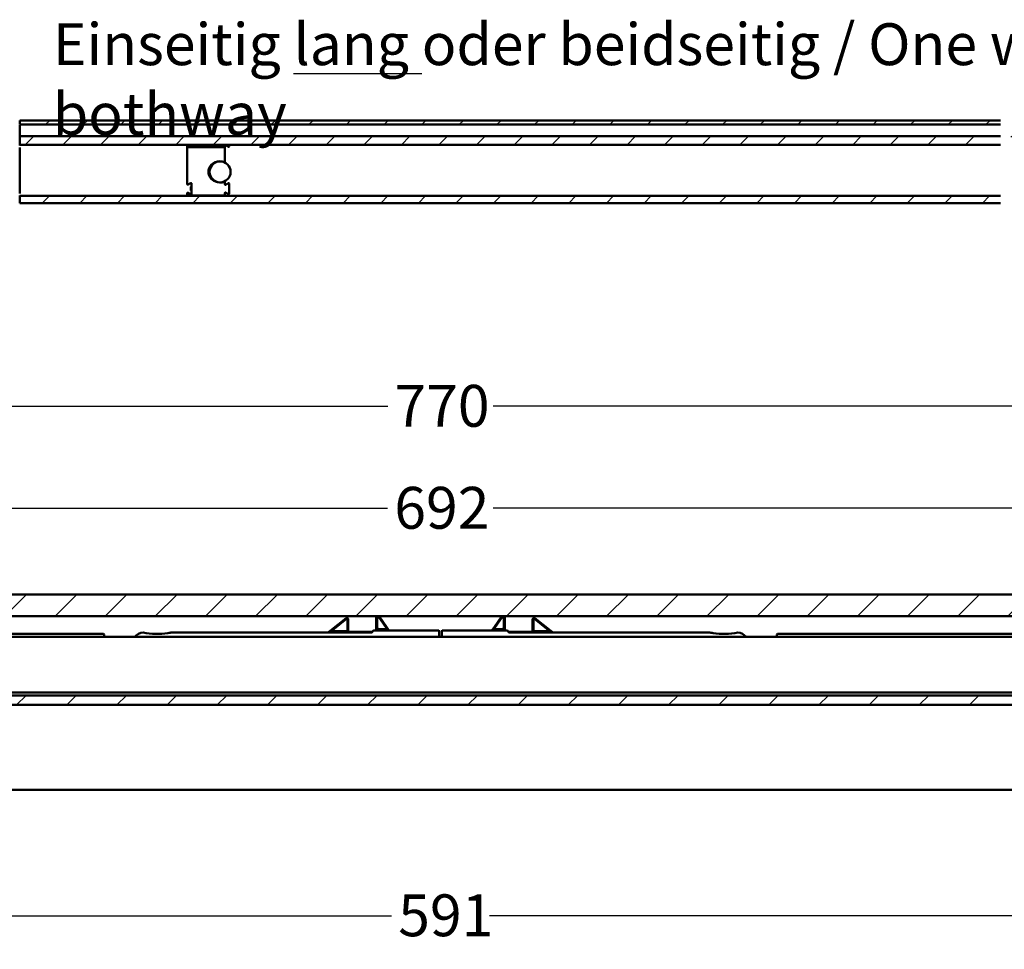
# Model space of a CAD drawing. Units: millimetres. Extents: x 73 to 1736, y 93 to 1196.
# Drawn here: x 358 to 711, y 233 to 566 of the extents above; entities that cross this region are included whole.
import ezdxf

# ---------------------------------------------------------------- set-up
doc = ezdxf.new("R2010")
doc.units = ezdxf.units.MM
doc.header["$LTSCALE"] = 3
for name, color, linetype, lineweight in [('Bemaßung (ISO)', 7, 'Continuous', 25), ('Schraffur (ISO)', 7, 'Continuous', 18), ('Sichtbar (ISO)', 7, 'Continuous', 50), ('Symbol (ISO)', 7, 'Continuous', 25)]:
    doc.layers.add(name, color=color, linetype=linetype, lineweight=lineweight)
doc.styles.add('Katalog 2010 - Zeichnung', font='arial.ttf')
doc.styles.add('Notiztext (DIN)', font='isocpeur.ttf')
doc.dimstyles.new('2011 - Zeichnungen 2', dxfattribs={"dimscale": 3, "dimtxt": 5, "dimasz": 3, "dimexe": 3.175, "dimexo": 0.8, "dimgap": 0.8, "dimtad": 0, "dimtih": 1, "dimtoh": 1, "dimrnd": 1e-08, "dimtxsty": 'Katalog 2010 - Zeichnung', "dimcen": 0.09, "dimdle": 10, "dimclrd": 256, "dimclre": 256, "dimclrt": 256, "dimazin": 2, "dimtfac": 0.5, "dimtofl": 0, "dimtmove": 0, "dimatfit": 3, "dimfxl": 1, "dimtolj": 1, "dimlwd": -1, "dimlwe": -1, "dimarcsym": 0})

# ---------------------------------------------------------------- blocks, each defined once
blk = doc.blocks.new('*D20')
at = {"layer": 'Bemaßung (ISO)'}
for p, q in [((213.13, 288.02), (213.13, 235.8)), ((804.13, 288.02), (804.13, 235.8)), ((222.13, 245.32), (491.11, 245.32)), ((795.13, 245.32), (526.16, 245.32))]:
    blk.add_line(p, q, dxfattribs=at)
for points in [[(222.13, 246.82), (222.13, 243.82), (213.13, 245.32)], [(795.13, 246.82), (795.13, 243.82), (804.13, 245.32)]]:
    blk.add_solid(points, dxfattribs=at)
at = {"layer": 'Defpoints', "color": 0}
for p in [(213.13, 290.42), (804.13, 290.42), (804.13, 245.32)]:
    blk.add_point(p, dxfattribs=at)
at = {"layer": 'Bemaßung (ISO)', "insert": (493.51, 252.98), "char_height": 15, "attachment_point": 1, "style": 'Katalog 2010 - Zeichnung'}
blk.add_mtext('\\A1;591', dxfattribs=at)
blk = doc.blocks.new('*D22')
at = {"layer": 'Bemaßung (ISO)'}
for p, q in [((162.63, 350.22), (162.63, 400.89)), ((854.63, 350.22), (854.63, 400.89)), ((171.63, 391.36), (489.7, 391.36)), ((845.63, 391.36), (527.57, 391.36))]:
    blk.add_line(p, q, dxfattribs=at)
for points in [[(171.63, 392.86), (171.63, 389.86), (162.63, 391.36)], [(845.63, 392.86), (845.63, 389.86), (854.63, 391.36)]]:
    blk.add_solid(points, dxfattribs=at)
at = {"layer": 'Defpoints', "color": 0}
for p in [(854.63, 391.36), (162.63, 347.82), (854.63, 347.82)]:
    blk.add_point(p, dxfattribs=at)
at = {"layer": 'Bemaßung (ISO)', "insert": (492.1, 399.02), "char_height": 15, "attachment_point": 1, "style": 'Katalog 2010 - Zeichnung'}
blk.add_mtext('\\A1;692', dxfattribs=at)
blk = doc.blocks.new('*D23')
at = {"layer": 'Bemaßung (ISO)'}
for p, q in [((123.63, 338.22), (123.63, 437.44)), ((893.63, 338.22), (893.63, 437.44)), ((132.63, 427.91), (489.75, 427.91)), ((884.63, 427.91), (527.52, 427.91))]:
    blk.add_line(p, q, dxfattribs=at)
for points in [[(132.63, 429.41), (132.63, 426.41), (123.63, 427.91)], [(884.63, 429.41), (884.63, 426.41), (893.63, 427.91)]]:
    blk.add_solid(points, dxfattribs=at)
at = {"layer": 'Defpoints', "color": 0}
for p in [(893.63, 427.91), (123.63, 335.82), (893.63, 335.82)]:
    blk.add_point(p, dxfattribs=at)
at = {"layer": 'Bemaßung (ISO)', "insert": (492.15, 435.57), "char_height": 15, "attachment_point": 1, "style": 'Katalog 2010 - Zeichnung'}
blk.add_mtext('\\A1;770', dxfattribs=at)

msp = doc.modelspace()

# ---------------------------------------------------------------- hatches: boundary and pattern name
at = {"layer": 'Schraffur (ISO)'}
h = msp.add_hatch(dxfattribs=at)
h.set_pattern_fill('ANSI31', color=256, scale=76.2, style=0)
h.set_pattern_definition([(45, (0, 0), (-6.73519, 6.73519), [])])
h.paths.add_polyline_path([(709.1825, 500.729), (709.1825, 503.2735), (357.9374, 503.2735), (357.9374, 500.729)])
h.paths.add_polyline_path([(709.1825, 521.5676), (709.1825, 524.654), (357.9374, 524.654), (357.9374, 521.5676)])
h.paths.add_polyline_path([(709.1825, 528.854), (709.1825, 530.354), (357.9374, 530.354), (357.9374, 528.854)])
h.paths.add_polyline_path([(712.9325, 524.654), (712.9325, 521.5676), (1729.1774, 521.5676), (1729.1774, 524.654)])
h.paths.add_polyline_path([(712.9325, 503.2735), (712.9325, 500.729), (1729.1774, 500.729), (1729.1774, 503.2735)])
h.paths.add_polyline_path([(712.9325, 530.354), (712.9325, 528.854), (1729.1774, 528.854), (1729.1774, 530.354)])
h = msp.add_hatch(dxfattribs=at)
h.set_pattern_fill('ANSI31', color=256, scale=101.6, style=0)
h.set_pattern_definition([(45, (0, 0), (-8.98026, 8.98026), [])])
h.paths.add_polyline_path([(973.1121, 360.4193), (973.1121, 358.4193), (973.3299, 358.4193), (973.3299, 360.4193)])
h.paths.add_polyline_path([(973.1121, 352.8193), (973.1121, 352.6336), (973.1121, 348.7042), (973.3299, 348.7042), (973.3299, 352.8193)])
h.paths.add_polyline_path([(973.1121, 352.8193), (973.1121, 352.6336), (88.3132, 352.6336), (88.3132, 360.4193), (973.1121, 360.4193), (973.1121, 358.4193), (973.1121, 358.1193), (973.1121, 353.1193)])
h.paths.add_polyline_path([(88.3132, 324.3119), (896.4749, 324.3119), (973.3299, 324.3119), (973.3299, 320.9193), (88.3132, 320.9193)])

# ---------------------------------------------------------------- linework, layer by layer
at = {"layer": 'Sichtbar (ISO)'}
for p, q in [((357.9374, 528.854), (357.9374, 530.354)), ((357.9374, 530.354), (709.1825, 530.354)), ((709.1825, 528.854), (357.9374, 528.854)), ((357.9374, 528.629), (357.9374, 524.879)), ((357.9374, 521.5676), (357.9374, 524.654)), ((357.9374, 524.654), (709.1825, 524.654)), ((709.1825, 521.5676), (357.9374, 521.5676)), ((357.9374, 521.5676), (357.9374, 521.3923)), ((357.9374, 520.6876), (357.9374, 504.1535)), ((417.9374, 521.2167), (417.9374, 520.6228)), ((417.9374, 507.5412), (417.9374, 520.6228)), ((418.1249, 520.8223), (419.1264, 520.8223)), ((419.1561, 520.8378), (418.2186, 521.3791)), ((419.3734, 520.8223), (431.2499, 520.8223)), ((419.4374, 521.5676), (419.4374, 521.0002)), ((431.4374, 520.6228), (431.4374, 521.5676)), ((431.4374, 520.6228), (431.4374, 515.6102)), ((431.7186, 521.4576), (432.6561, 520.9163)), ((432.9374, 521.0787), (432.9374, 521.5676)), ((431.2124, 515.4265), (431.2124, 515.3409)), ((419.1561, 507.9201), (418.2186, 507.3788)), ((431.2124, 508.467), (431.2124, 508.3814)), ((431.4374, 508.1977), (431.4374, 507.4627)), ((431.7186, 507.3003), (432.6561, 507.8416)), ((418.2186, 504.4291), (419.1561, 503.8878)), ((419.2874, 505.2665), (419.2874, 506.5415)), ((419.4374, 506.6165), (419.3624, 506.6165)), ((419.4374, 505.1915), (419.3624, 505.1915)), ((419.4374, 504.0502), (419.4374, 507.7577)), ((431.4374, 504.3452), (431.4374, 503.6352)), ((432.6561, 503.9663), (431.7186, 504.5076)), ((432.9374, 507.6792), (432.9374, 504.1287)), ((357.9374, 503.4488), (357.9374, 503.2735)), ((357.9374, 500.729), (357.9374, 503.2735)), ((357.9374, 503.2735), (709.1825, 503.2735)), ((417.9374, 503.6352), (417.9374, 504.2667)), ((417.9374, 503.6352), (417.9374, 503.2735)), ((431.2499, 503.4356), (418.1249, 503.4356)), ((431.4374, 503.2735), (431.4374, 503.6352)), ((709.1825, 500.729), (357.9374, 500.729)), ((88.3132, 360.4193), (973.1121, 360.4193)), ((973.1121, 352.6336), (88.3132, 352.6336)), ((469.0841, 347.3762), (474.8225, 351.9116)), ((469.9475, 347.6762), (475.0085, 351.6762)), ((475.3326, 351.5193), (475.3326, 347.8193)), ((475.6326, 351.5193), (475.6326, 347.5193)), ((485.6326, 348.2693), (485.6326, 352.5193)), ((485.9326, 348.5693), (485.9326, 352.5193)), ((486.2967, 352.6336), (489.3, 348.3847)), ((486.6641, 352.6336), (489.545, 348.5579)), ((527.7201, 348.5579), (530.601, 352.6336)), ((527.9651, 348.3847), (530.9684, 352.6336)), ((531.3326, 352.5193), (531.3326, 348.5693)), ((531.6326, 352.5193), (531.6326, 348.2693)), ((541.6326, 347.5193), (541.6326, 351.5193)), ((541.9326, 347.8193), (541.9326, 351.5193)), ((542.2566, 351.6762), (547.3176, 347.6762)), ((542.4426, 351.9116), (548.181, 347.3762)), ((387.9326, 346.3193), (208.3326, 346.3193)), ((388.1326, 345.3193), (388.1326, 346.1193)), ((483.9988, 346.8193), (412.1326, 346.8193)), ((469.0841, 347.3762), (468.6326, 347.0193)), ((468.6326, 346.8193), (468.6326, 347.0193)), ((475.1326, 347.0193), (469.2081, 347.0193)), ((474.8326, 347.3193), (470.0715, 347.3193)), ((475.6326, 347.0193), (475.6326, 347.5193)), ((475.6326, 347.0193), (484.2659, 347.0193)), ((484.5583, 347.458), (484.2068, 346.9306)), ((507.9326, 347.5693), (484.7663, 347.5693)), ((485.6326, 348.2693), (485.6326, 347.5693)), ((489.1367, 347.7693), (486.1326, 347.7693)), ((489.1367, 348.0693), (486.4326, 348.0693)), ((490.0823, 347.7977), (489.545, 348.5579)), ((508.1326, 345.3193), (508.1326, 347.3693)), ((509.1326, 347.3693), (509.1326, 345.3193)), ((532.4988, 347.5693), (509.3326, 347.5693)), ((527.7201, 348.5579), (527.1828, 347.7977)), ((530.8326, 348.0693), (528.1284, 348.0693)), ((531.1326, 347.7693), (528.1284, 347.7693)), ((531.6326, 347.5693), (531.6326, 348.2693)), ((533.0583, 346.9306), (532.7068, 347.458)), ((532.9992, 347.0193), (541.6326, 347.0193)), ((605.1326, 346.8193), (533.2663, 346.8193)), ((541.6326, 347.5193), (541.6326, 347.0193)), ((548.057, 347.0193), (542.1326, 347.0193)), ((547.1936, 347.3193), (542.4326, 347.3193)), ((548.6326, 347.0193), (548.181, 347.3762)), ((548.6326, 347.0193), (548.6326, 346.8193)), ((629.1326, 346.1193), (629.1326, 345.3193)), ((808.9326, 346.3193), (629.3326, 346.3193)), ((818.6326, 345.3193), (198.6326, 345.3193)), ((818.6326, 325.3193), (198.6326, 325.3193)), ((88.3132, 324.3119), (973.3299, 324.3119)), ((973.3299, 320.9193), (88.3132, 320.9193)), ((955.1328, 290.4193), (105.1328, 290.4193))]:
    msp.add_line(p, q, dxfattribs=at)
msp.add_circle((429.7124, 511.904), 3.75, dxfattribs=at)
for centre, radius, start, end in [((418.1249, 521.2167), 0.1875, 60, 180), ((419.2499, 521.0002), 0.1875, 240, 0), ((431.6249, 521.2952), 0.1875, 60, 180), ((432.7499, 521.0787), 0.1875, 240, 0), ((429.7124, 511.904), 3.825, 67.469352, 115.949097), ((431.2499, 515.6102), 0.1875, 247.469352, 0), ((419.2499, 507.7577), 0.1875, 0, 120), ((429.7124, 511.904), 3.825, 244.050903, 292.530648), ((431.2499, 508.1977), 0.1875, 0, 112.530648), ((432.7499, 507.6792), 0.1875, 0, 120), ((418.1249, 507.5412), 0.1875, 180, 300), ((418.1249, 504.2667), 0.1875, 60, 180), ((419.3624, 506.5415), 0.075, 90, 180), ((419.3624, 505.2665), 0.075, 180, 270), ((431.6249, 507.4627), 0.1875, 180, 300), ((431.6249, 504.3452), 0.1875, 60, 180), ((419.2499, 504.0502), 0.1875, 240, 0), ((432.7499, 504.1287), 0.1875, 240, 0), ((475.1326, 351.5193), 0.5, 0, 128.321277), ((475.1326, 351.5193), 0.2, 0, 128.321277), ((486.1326, 352.5193), 0.5, 166.78701, 180), ((486.1326, 352.5193), 0.2, 145.150067, 180), ((531.1326, 352.5193), 0.2, 0, 34.849933), ((531.1326, 352.5193), 0.5, 0, 13.21299), ((542.1326, 351.5193), 0.5, 51.678723, 180), ((542.1326, 351.5193), 0.2, 51.678723, 180), ((387.9326, 346.1193), 0.2, 0, 90), ((402.4825, 342.4834), 4.35, 94.614634, 139.312667), ((407.1326, 371.5693), 25.25, 258.578814, 278.840941), ((469.2081, 347.2193), 0.2, 128.321277, 270), ((470.0715, 347.5193), 0.2, 128.321277, 270), ((474.8326, 347.8193), 0.5, 270, 0), ((475.1326, 347.5193), 0.5, 270, 0), ((483.9988, 347.0693), 0.25, 270, 326.309932), ((484.7663, 347.3193), 0.25, 90, 146.309932), ((486.1326, 348.2693), 0.5, 180, 270), ((486.4326, 348.5693), 0.5, 180, 270), ((489.1367, 348.2693), 0.5, 270, 35.254756), ((489.1367, 348.2693), 0.2, 270, 35.254756), ((487.6326, 346.066), 3, 30.071347, 35.254756), ((507.9326, 347.3693), 0.2, 0, 90), ((509.3326, 347.3693), 0.2, 90, 180), ((529.6326, 346.066), 3, 144.745244, 149.928653), ((528.1284, 348.2693), 0.5, 144.745244, 270), ((528.1284, 348.2693), 0.2, 144.745244, 270), ((530.8326, 348.5693), 0.5, 270, 0), ((531.1326, 348.2693), 0.5, 270, 0), ((532.4988, 347.3193), 0.25, 33.690068, 90), ((533.2663, 347.0693), 0.25, 213.690068, 270), ((542.1326, 347.5193), 0.5, 180, 270), ((542.4326, 347.8193), 0.5, 180, 270), ((547.1936, 347.5193), 0.2, 270, 51.678723), ((548.057, 347.2193), 0.2, 270, 51.678723), ((610.1326, 371.5693), 25.25, 261.159059, 281.421186), ((614.7826, 342.4834), 4.35, 40.687333, 85.385366), ((629.3326, 346.1193), 0.2, 90, 180)]:
    msp.add_arc(centre, radius, start, end, dxfattribs=at)
for centre, major_axis, ratio, start_param, end_param in [((418.1249, 520.6228), (0, 0.1995), 0.93969262, 0, 1.57079633), ((431.2499, 520.6228), (0, 0.1995), 0.93969262, 4.71238898, 6.28318531), ((429.7124, 511.904), (-4.2, 0), 0.89285714, 5.12227358, 7.44409703), ((418.1249, 503.6352), (0, -0.1995), 0.93969262, 4.71238898, 6.28318531), ((431.2499, 503.6352), (0, -0.1995), 0.93969262, 0, 1.57079633)]:
    msp.add_ellipse(centre, major_axis=major_axis, ratio=ratio, start_param=start_param, end_param=end_param, dxfattribs=at)
for points, knots in [([(419.1264, 520.8223), (419.1619, 520.8223), (419.194, 520.8168), (419.227, 520.8136), (419.2325, 520.8131), (419.2403, 520.8128), (419.2425, 520.8127), (419.2458, 520.8126), (419.2469, 520.8126), (419.2489, 520.8126), (419.2497, 520.8126), (419.2515, 520.8126), (419.2525, 520.8126), (419.2549, 520.8126), (419.2565, 520.8127), (419.2632, 520.8129), (419.2684, 520.8132), (419.292, 520.8153), (419.3119, 520.8183), (419.3472, 520.8216), (419.3602, 520.8223), (419.3734, 520.8223)], [-0.0355908803, -0.0355908803, -0.0355908803, -0.0355908803, -0.0224059094, -0.0224059094, -0.0197404804, -0.0197404804, -0.0186929151, -0.0186929151, -0.0181662871, -0.0181662871, -0.0177602611, -0.0177602611, -0.0173134247, -0.0173134247, -0.0165781177, -0.0165781177, -0.0140945865, -0.0140945865, -0.005274314, -0.005274314, 0, 0, 0, 0]), ([(412.1326, 346.8193), (412.1326, 346.8193), (412.1313, 346.819), (412.127, 346.8181), (412.1239, 346.8175), (412.1128, 346.8153), (412.1031, 346.8133), (412.0577, 346.8043), (412.0135, 346.7955), (411.9229, 346.7778), (411.8762, 346.7688), (411.5807, 346.7128), (411.2717, 346.6595), (411.0133, 346.6193)], [0.270257846, 0.270257846, 0.270257846, 0.270257846, 0.272002127, 0.272002127, 0.273746407, 0.273746407, 0.277234967, 0.277234967, 0.290551472, 0.290551472, 0.303867977, 0.303867977, 0.382317157, 0.382317157, 0.382317157, 0.382317157]), ([(606.2518, 346.6193), (606.0937, 346.6439), (605.9204, 346.6725), (605.6637, 346.7177), (605.5788, 346.7332), (605.4144, 346.7639), (605.3347, 346.7792), (605.2235, 346.8011), (605.1798, 346.8098), (605.1469, 346.8164), (605.1419, 346.8174), (605.1347, 346.8189), (605.1326, 346.8193), (605.1326, 346.8193)], [0.428183611, 0.428183611, 0.428183611, 0.428183611, 0.476194596, 0.476194596, 0.500200089, 0.500200089, 0.524205581, 0.524205581, 0.536154905, 0.536154905, 0.538335299, 0.538335299, 0.540515693, 0.540515693, 0.540515693, 0.540515693])]:
    msp.add_open_spline(points, degree=3, knots=knots, dxfattribs=at)

# ---------------------------------------------------------------- texts
at = {"layer": 'Symbol (ISO)', "insert": (369.8328, 565.1663), "char_height": 15, "width": 528.68138, "attachment_point": 1, "style": 'Notiztext (DIN)'}
msp.add_mtext('{\\fArial|b0|i0;\\H15.0000;Einseitig\\fArial|b1|i0;\\H15.0000; \\fArial|b1|i0;\\H15.0000;\\Llang\\l\\fArial|b1|i0;\\H15.0000; \\fArial|b0|i0;\\H15.0000;oder beidseitig / One way\\fArial|b1|i0;\\H15.0000; \\fArial|b1|i0;\\H15.0000;\\Llong\\l\\fArial|b1|i0;\\H15.0000; \\fArial|b0|i0;\\H15.0000;or bothway}', dxfattribs=at)

# ---------------------------------------------------------------- dimensions: what is measured, and where the dimension line sits
at = {"layer": 'Bemaßung (ISO)'}
for base, p1, p2, picture, middle in [((893.6325, 427.9111), (123.6326, 335.8193), (893.6325, 335.8193), '*D23', (508.6326, 427.9111)), ((854.6326, 391.3649), (162.6326, 347.8208), (854.6326, 347.8208), '*D22', (508.6326, 391.3649)), ((804.1328, 245.3203), (213.1323, 290.4193), (804.1328, 290.4193), '*D20', (508.6326, 245.3203))]:
    dim = msp.add_linear_dim(base=base, p1=p1, p2=p2, angle=180, dimstyle='2011 - Zeichnungen 2', override={"dimtih": 0, "dimtoh": 0, "dimdec": 2, "dimtp": 0, "dimtm": 0, "dimtdec": 2, "dimatfit": 1}, dxfattribs=at)
    dim.commit()
    dim.dimension.update_dxf_attribs({"geometry": picture, "text_midpoint": middle, "dimtype": 160})

doc.saveas('drawing.dxf')
